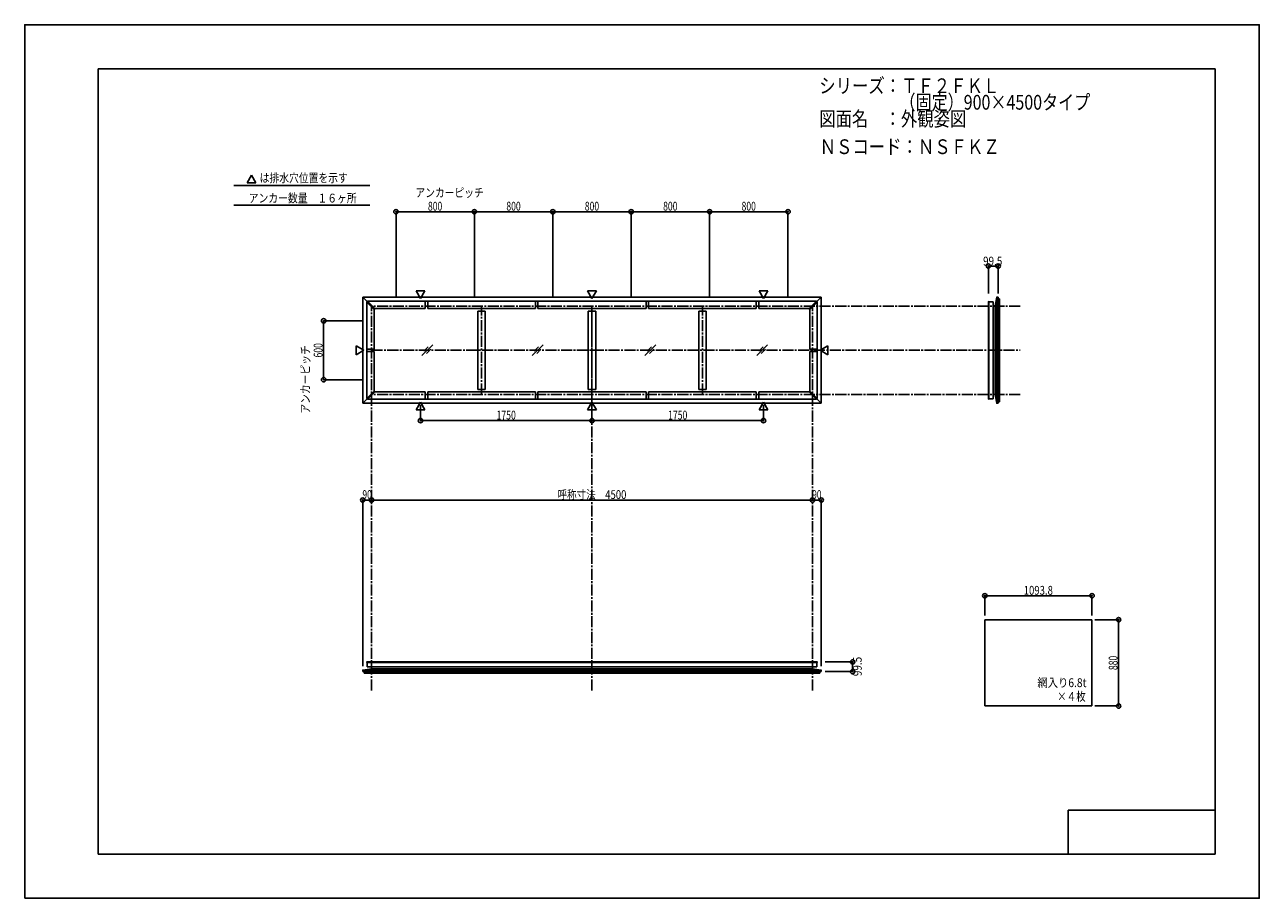
# Model space of a CAD drawing. Extents: x -210 to 210, y -148 to 148.
import ezdxf
from ezdxf.enums import TextEntityAlignment as Align

# ---------------------------------------------------------------- set-up
doc = ezdxf.new("R2010")
doc.units = 0
doc.header["$LTSCALE"] = 10
doc.header["$PDMODE"] = 32
doc.header["$PDSIZE"] = 1.5
doc.linetypes.add('DASHDOT', pattern=[0.5375, 0.375, -0.05, 0.0625, -0.05])
for name, color, linetype in [('LAYER010', 11, 'CONTINUOUS'), ('別途部材', 96, 'CONTINUOUS'), ('型材断面', 47, 'CONTINUOUS'), ('寸法', 80, 'CONTINUOUS'), ('文字', 79, 'CONTINUOUS'), ('曲げ物', 111, 'CONTINUOUS'), ('通り芯', 15, 'CONTINUOUS')]:
    doc.layers.add(name, color=color, linetype=linetype)
doc.styles.add('TextStyle03', font='MONOTXT', dxfattribs={"height": 1, "bigfont": 'BIGFONT'})

# ---------------------------------------------------------------- blocks, each defined once
blk = doc.blocks.new('*GRP_0001')
at = {"layer": '型材断面', "linetype": 'CONTINUOUS'}
for p, q in [((-185, -133.5), (-185, 133.5)), ((195, 133.5), (-185, 133.5)), ((195, 133.5), (195, -133.5)), ((145, -133.5), (145, -118.5)), ((195, -118.5), (145, -118.5)), ((195, -133.5), (-185, -133.5))]:
    blk.add_line(p, q, dxfattribs=at)
blk = doc.blocks.new('*DIM_0002')
at = {"layer": '寸法', "color": 0, "linetype": 'BYBLOCK'}
for p in [(-92.009562, -13.511205), (57.990438, -13.121378)]:
    blk.add_line(p, (-92.009562, -13.121378), dxfattribs=at)
at = {"layer": '寸法', "color": 0}
for p in [(-92.009562, -13.121378), (57.990438, -13.121378)]:
    blk.add_point(p, dxfattribs=at)
at = {"layer": '寸法', "color": 0, "linetype": 'CONTINUOUS', "style": 'TextStyle03'}
blk.add_text('呼称寸法\u30004500', height=3, dxfattribs=at).set_placement((-28.74375, -12.75), (-5.30625, -12.75), align=Align.FIT)
blk = doc.blocks.new('*DIM_0003')
at = {"layer": '寸法', "color": 0, "linetype": 'BYBLOCK'}
for p, q in [((-75.342895, 19.183902), (-75.342895, 13.91212)), ((-17.009562, 19.183905), (-17.009562, 13.91212)), ((-75.342895, 13.91212), (-17.009562, 13.91212))]:
    blk.add_line(p, q, dxfattribs=at)
at = {"layer": '寸法', "color": 0}
for p in [(-75.342895, 13.91212), (-17.009562, 13.91212)]:
    blk.add_point(p, dxfattribs=at)
at = {"layer": '寸法', "color": 0, "linetype": 'CONTINUOUS', "style": 'TextStyle03'}
blk.add_text('1750', height=3, dxfattribs=at).set_placement((-49.48125, 14.275), (-42.91875, 14.275), align=Align.FIT)
blk = doc.blocks.new('*DIM_0004')
at = {"layer": '寸法', "color": 0, "linetype": 'BYBLOCK'}
for p in [(41.32377, 19.183902), (-17.009562, 13.91212)]:
    blk.add_line(p, (41.32377, 13.91212), dxfattribs=at)
at = {"layer": '寸法', "color": 0}
blk.add_point((41.32377, 13.91212), dxfattribs=at)
at = {"layer": '寸法', "color": 0, "linetype": 'CONTINUOUS', "style": 'TextStyle03'}
blk.add_text('1750', height=3, dxfattribs=at).set_placement((8.86875, 14.275), (15.43125, 14.275), align=Align.FIT)
blk = doc.blocks.new('*DIM_0005')
at = {"layer": '寸法', "color": 0, "linetype": 'BYBLOCK'}
for p in [(57.990438, -13.121378), (60.990482, -69.576397)]:
    blk.add_line(p, (60.990482, -13.121378), dxfattribs=at)
at = {"layer": '寸法', "color": 0}
for p in [(57.990438, -13.121378), (60.990482, -13.121378)]:
    blk.add_point(p, dxfattribs=at)
at = {"layer": '寸法', "color": 0, "linetype": 'CONTINUOUS', "style": 'TextStyle03'}
blk.add_text('90', height=3, dxfattribs=at).set_placement((57.88125, -12.75), (61.06875, -12.75), align=Align.FIT)
blk = doc.blocks.new('*DIM_0006')
at = {"layer": '寸法', "color": 0, "linetype": 'BYBLOCK'}
for p in [(-95.009608, -69.576397), (-92.009562, -13.121378)]:
    blk.add_line(p, (-95.009608, -13.121378), dxfattribs=at)
at = {"layer": '寸法', "color": 0}
for p in [(-95.009608, -13.121378), (-92.009562, -13.121378)]:
    blk.add_point(p, dxfattribs=at)
at = {"layer": '寸法', "color": 0, "linetype": 'CONTINUOUS', "style": 'TextStyle03'}
blk.add_text('90', height=3, dxfattribs=at).set_placement((-95.11875, -12.75), (-91.93125, -12.75), align=Align.FIT)
blk = doc.blocks.new('*DIM_0007')
at = {"layer": '寸法', "color": 0, "linetype": 'BYBLOCK'}
for p, q in [((154.076993, -53.785395), (162.135282, -53.785395)), ((162.135282, -53.785395), (162.135282, -83.118728)), ((154.076993, -83.118728), (162.135282, -83.118728))]:
    blk.add_line(p, q, dxfattribs=at)
at = {"layer": '寸法', "color": 0}
for p in [(162.135282, -53.785395), (162.135282, -83.118728)]:
    blk.add_point(p, dxfattribs=at)
at = {"layer": '寸法', "color": 0, "linetype": 'CONTINUOUS', "style": 'TextStyle03'}
blk.add_text('880', height=3, rotation=90, dxfattribs=at).set_placement((161.775, -70.9125), (161.775, -66.0375), align=Align.FIT)
blk = doc.blocks.new('*DIM_0008')
at = {"layer": '寸法', "color": 0, "linetype": 'BYBLOCK'}
for p, q in [((-95.009562, 47.814033), (-108.3024, 47.814033)), ((-108.3024, 47.814033), (-108.3024, 27.814033)), ((-95.009562, 27.814033), (-108.3024, 27.814033))]:
    blk.add_line(p, q, dxfattribs=at)
at = {"layer": '寸法', "color": 0}
for p in [(-108.3024, 47.814033), (-108.3024, 27.814033)]:
    blk.add_point(p, dxfattribs=at)
at = {"layer": '寸法', "color": 0, "linetype": 'CONTINUOUS', "style": 'TextStyle03'}
blk.add_text('600', height=3, rotation=90, dxfattribs=at).set_placement((-108.675, 35.3625), (-108.675, 40.2375), align=Align.FIT)
blk = doc.blocks.new('*DIM_0009')
at = {"layer": '寸法', "color": 0, "linetype": 'BYBLOCK'}
for p, q in [((-83.67623, 55.814033), (-83.67623, 84.922105)), ((-83.67623, 84.922105), (-57.009562, 84.922105)), ((-57.009562, 55.814033), (-57.009562, 84.922105))]:
    blk.add_line(p, q, dxfattribs=at)
at = {"layer": '寸法', "color": 0}
for p in [(-83.67623, 84.922105), (-57.009562, 84.922105)]:
    blk.add_point(p, dxfattribs=at)
at = {"layer": '寸法', "color": 0, "linetype": 'CONTINUOUS', "style": 'TextStyle03'}
blk.add_text('800', height=3, dxfattribs=at).set_placement((-72.8125, 85.3), (-67.9375, 85.3), align=Align.FIT)
blk = doc.blocks.new('*DIM_0010')
at = {"layer": '寸法', "color": 0, "linetype": 'BYBLOCK'}
for p in [(-57.009562, 84.922105), (-30.342895, 55.814033)]:
    blk.add_line(p, (-30.342895, 84.922105), dxfattribs=at)
at = {"layer": '寸法', "color": 0}
blk.add_point((-30.342895, 84.922105), dxfattribs=at)
at = {"layer": '寸法', "color": 0, "linetype": 'CONTINUOUS', "style": 'TextStyle03'}
blk.add_text('800', height=3, dxfattribs=at).set_placement((-46.1375, 85.3), (-41.2625, 85.3), align=Align.FIT)
blk = doc.blocks.new('*DIM_0011')
at = {"layer": '寸法', "color": 0, "linetype": 'BYBLOCK'}
for p in [(-30.342895, 84.922105), (-3.67623, 55.814033)]:
    blk.add_line(p, (-3.67623, 84.922105), dxfattribs=at)
at = {"layer": '寸法', "color": 0}
blk.add_point((-3.67623, 84.922105), dxfattribs=at)
at = {"layer": '寸法', "color": 0, "linetype": 'CONTINUOUS', "style": 'TextStyle03'}
blk.add_text('800', height=3, dxfattribs=at).set_placement((-19.4625, 85.3), (-14.5875, 85.3), align=Align.FIT)
blk = doc.blocks.new('*DIM_0012')
at = {"layer": '寸法', "color": 0, "linetype": 'BYBLOCK'}
for p in [(-3.67623, 84.922105), (22.990438, 55.814033)]:
    blk.add_line(p, (22.990438, 84.922105), dxfattribs=at)
at = {"layer": '寸法', "color": 0}
blk.add_point((22.990438, 84.922105), dxfattribs=at)
at = {"layer": '寸法', "color": 0, "linetype": 'CONTINUOUS', "style": 'TextStyle03'}
blk.add_text('800', height=3, dxfattribs=at).set_placement((7.1875, 85.3), (12.0625, 85.3), align=Align.FIT)
blk = doc.blocks.new('*DIM_0013')
at = {"layer": '寸法', "color": 0, "linetype": 'BYBLOCK'}
for p in [(22.990438, 84.922105), (49.657105, 55.814033)]:
    blk.add_line(p, (49.657105, 84.922105), dxfattribs=at)
at = {"layer": '寸法', "color": 0}
blk.add_point((49.657105, 84.922105), dxfattribs=at)
at = {"layer": '寸法', "color": 0, "linetype": 'CONTINUOUS', "style": 'TextStyle03'}
blk.add_text('800', height=3, dxfattribs=at).set_placement((33.8625, 85.3), (38.7375, 85.3), align=Align.FIT)
blk = doc.blocks.new('*DIM_0014')
at = {"layer": '寸法', "linetype": 'CONTINUOUS'}
blk.add_line((117.846083, 66.453292), (121.16275, 66.453292), dxfattribs=at)
at = {"layer": '寸法'}
for p in [(117.846083, 66.453292), (121.16275, 66.453292)]:
    blk.add_point(p, dxfattribs=at)
at = {"layer": '寸法', "linetype": 'CONTINUOUS', "style": 'TextStyle03'}
blk.add_text('99.5', height=3, dxfattribs=at).set_placement((116.01875, 66.625), (122.58125, 66.625), align=Align.FIT)
blk = doc.blocks.new('*DIM_0015')
at = {"layer": '寸法', "linetype": 'CONTINUOUS'}
blk.add_line((71.629645, -68.131475), (71.629645, -71.448145), dxfattribs=at)
at = {"layer": '寸法'}
for p in [(71.629645, -68.131475), (71.629645, -71.448145)]:
    blk.add_point(p, dxfattribs=at)
at = {"layer": '寸法', "linetype": 'CONTINUOUS', "style": 'TextStyle03'}
blk.add_text('99.5', height=3, rotation=90, dxfattribs=at).set_placement((74.75, -72.98125), (74.75, -66.41875), align=Align.FIT)
blk = doc.blocks.new('*DIM_0016')
at = {"layer": '寸法', "linetype": 'CONTINUOUS'}
blk.add_line((153.076993, -45.64636), (116.616993, -45.64636), dxfattribs=at)
at = {"layer": '寸法'}
for p in [(116.616993, -45.64636), (153.076993, -45.64636)]:
    blk.add_point(p, dxfattribs=at)
at = {"layer": '寸法', "linetype": 'CONTINUOUS', "style": 'TextStyle03'}
blk.add_text('1093.8', height=3, dxfattribs=at).set_placement((129.85625, -45.3), (139.79375, -45.3), align=Align.FIT)

msp = doc.modelspace()

# ---------------------------------------------------------------- linework, layer by layer
at = {"layer": 'LAYER010', "color": 47, "linetype": 'CONTINUOUS'}
for centre in [(120.662752, 55.814075), (120.662752, 19.814092), (-95.009555, -70.948145), (60.990428, -70.948145)]:
    msp.add_circle(centre, 0.011113, dxfattribs=at)
at = {"layer": '別途部材', "color": 47, "linetype": 'CONTINUOUS'}
for p, q in [((117.846083, 54.360545), (117.846083, 54.304025)), ((117.946083, 54.460545), (118.012747, 54.460545)), ((119.512747, 54.304025), (118.012747, 54.304025)), ((117.846083, 21.267622), (117.846083, 21.324145)), ((117.946083, 21.167622), (118.012747, 21.167622)), ((119.512747, 21.324145), (118.012747, 21.324145)), ((-93.656025, -68.231475), (-93.656025, -68.298142)), ((-93.556025, -68.131475), (-93.499503, -68.131475)), ((-93.499503, -69.798142), (-93.499503, -68.298142)), ((59.536897, -68.131475), (59.480378, -68.131475)), ((59.480378, -69.798142), (59.480378, -68.298142)), ((59.636897, -68.231475), (59.636897, -68.298142))]:
    msp.add_line(p, q, dxfattribs=at)
for centre, start, end in [((117.94608, 54.360546), 90, 180), ((117.94608, 21.267622), 180, 270), ((-93.556027, -68.231472), 90, 180), ((59.536898, -68.231472), 0, 90)]:
    msp.add_arc(centre, 0.1, start, end, dxfattribs=at)
at = {"layer": '型材断面', "linetype": 'CONTINUOUS'}
for p, q in [((-132.86177, 97.32138), (-134.3574, 94.730873)), ((-132.86177, 97.32138), (-131.36614, 94.730873)), ((-138.884357, 93.792277), (-92.64258, 93.792277)), ((-131.36614, 94.730873), (-134.3574, 94.730873)), ((-138.884357, 87.157948), (-92.64258, 87.157948)), ((-95.00961, 55.814075), (-17.009562, 55.814075)), ((-95.00961, 55.814075), (-95.00961, 37.81403)), ((-95.00961, 55.814075), (-93.538202, 54.342668)), ((-75.342895, 55.444162), (-76.838525, 58.03467)), ((-73.847265, 58.03467), (-76.838525, 58.03467)), ((-75.342895, 55.444162), (-73.847265, 58.03467)), ((-17.009562, 55.44416), (-18.505192, 58.034668)), ((-18.505192, 58.034668), (-15.513933, 58.034668)), ((-17.009562, 55.44416), (-15.513933, 58.034668)), ((60.990485, 55.814075), (-17.009562, 55.814075)), ((41.32377, 55.444162), (39.82814, 58.03467)), ((39.82814, 58.03467), (42.8194, 58.03467)), ((41.32377, 55.444162), (42.8194, 58.03467)), ((60.990485, 55.814075), (59.519077, 54.342668)), ((60.990485, 55.814075), (60.990485, 37.81403)), ((120.662752, 55.81413), (120.662752, 37.814085)), ((121.66275, 55.31414), (121.66275, 37.814085)), ((-93.420325, 54.460545), (-93.656025, 54.224845)), ((-91.156025, 51.724845), (-93.656023, 54.224842)), ((-93.656023, 21.403223), (-93.656023, 54.224842)), ((59.4012, 54.460545), (-93.420325, 54.460545)), ((-90.920325, 51.960545), (-93.420222, 54.460442)), ((-90.920325, 51.960545), (-91.156025, 51.724845)), ((-91.156023, 38.2307), (-91.156023, 51.724848)), ((-73.73873, 51.960545), (-90.920325, 51.960545)), ((-36.23873, 51.960545), (-72.905395, 51.960545)), ((-53.384562, 51.127212), (-55.884562, 51.127212)), ((-55.884562, 24.500852), (-55.884562, 51.127212)), ((-53.384562, 24.500852), (-53.384562, 51.127212)), ((1.38627, 51.960545), (-35.405395, 51.960545)), ((-15.759562, 51.127212), (-18.259562, 51.127212)), ((-18.259562, 24.500852), (-18.259562, 51.127212)), ((-15.759562, 24.500852), (-15.759562, 51.127212)), ((38.88627, 51.960545), (2.219605, 51.960545)), ((21.865438, 51.127212), (19.365438, 51.127212)), ((19.365438, 24.500852), (19.365438, 51.127212)), ((21.865438, 24.500852), (21.865438, 51.127212)), ((39.719605, 51.960545), (56.9012, 51.960545)), ((56.9012, 51.960545), (59.401097, 54.460442)), ((56.9012, 51.960545), (57.1369, 51.724845)), ((57.136897, 38.2307), (57.136897, 51.724848)), ((57.1369, 51.724845), (59.636897, 54.224842)), ((59.4012, 54.460545), (59.6369, 54.224845)), ((59.636897, 21.403223), (59.636897, 54.224842)), ((120.165573, 52.880797), (120.165573, 37.814085)), ((-94.639692, 37.814033), (-97.2302, 39.309663)), ((-97.2302, 36.318403), (-97.2302, 39.309663)), ((-94.639692, 37.814033), (-97.2302, 36.318403)), ((-95.00961, 19.81399), (-95.00961, 37.814035)), ((60.620567, 37.814033), (63.211075, 39.309663)), ((60.620567, 37.814033), (63.211075, 36.318403)), ((60.990485, 19.81399), (60.990485, 37.814035)), ((63.211075, 36.318403), (63.211075, 39.309663)), ((120.165573, 22.74737), (120.165573, 37.814085)), ((120.662752, 19.81404), (120.662752, 37.814085)), ((121.66275, 20.31403), (121.66275, 37.814085)), ((-91.156023, 37.397365), (-91.156023, 23.903218)), ((57.136897, 37.397365), (57.136897, 23.903218)), ((-95.00961, 19.81399), (-93.538202, 21.285397)), ((-93.420325, 21.16752), (-93.656025, 21.40322)), ((-91.156025, 23.90322), (-93.656023, 21.403223)), ((59.4012, 21.16752), (-93.420325, 21.16752)), ((-90.920325, 23.66752), (-93.420222, 21.167622)), ((-90.920325, 23.66752), (-91.156025, 23.90322)), ((-73.73873, 23.66752), (-90.920325, 23.66752)), ((-36.23873, 23.66752), (-72.905395, 23.66752)), ((-53.384562, 24.500852), (-55.884562, 24.500852)), ((1.38627, 23.66752), (-35.405395, 23.66752)), ((-15.759562, 24.500852), (-18.259562, 24.500852)), ((38.88627, 23.66752), (2.219605, 23.66752)), ((21.865438, 24.500852), (19.365438, 24.500852)), ((39.719605, 23.66752), (56.9012, 23.66752)), ((56.9012, 23.66752), (57.1369, 23.90322)), ((56.9012, 23.66752), (59.401097, 21.167622)), ((57.1369, 23.90322), (59.636897, 21.403223)), ((59.4012, 21.16752), (59.6369, 21.40322)), ((60.990485, 19.81399), (59.519077, 21.285397)), ((-95.00961, 19.81399), (-17.009562, 19.81399)), ((-75.342895, 20.183902), (-76.838525, 17.593395)), ((-73.847265, 17.593395), (-76.838525, 17.593395)), ((-75.342895, 20.183902), (-73.847265, 17.593395)), ((-17.009562, 20.1839), (-18.505192, 17.593392)), ((-18.505192, 17.593392), (-15.513933, 17.593392)), ((-17.009562, 20.1839), (-15.513933, 17.593392)), ((60.990485, 19.81399), (-17.009562, 19.81399)), ((41.32377, 20.183902), (39.82814, 17.593395)), ((39.82814, 17.593395), (42.8194, 17.593395)), ((41.32377, 20.183902), (42.8194, 17.593395)), ((-95.009608, -70.948147), (-17.009562, -70.948147)), ((-92.076278, -70.450965), (-17.009562, -70.450965)), ((58.05715, -70.450965), (-17.009562, -70.450965)), ((60.990482, -70.948147), (-17.009562, -70.948147)), ((-94.509617, -71.948145), (-17.009562, -71.948145)), ((60.490493, -71.948145), (-17.009562, -71.948145))]:
    msp.add_line(p, q, dxfattribs=at)
at = {"layer": '型材断面', "color": 47, "linetype": 'CONTINUOUS'}
for p, q in [((120.662752, 55.814075), (120.165573, 52.880745)), ((121.16275, 55.814075), (120.662752, 55.814075)), ((121.16275, 55.81413), (121.16275, 37.814085)), ((121.16275, 55.314085), (121.16275, 55.814075)), ((121.16275, 55.314085), (121.66275, 55.314085)), ((117.846083, 54.304025), (117.846083, 37.814085)), ((118.012747, 54.460545), (118.012747, 37.814085)), ((119.512747, 54.304025), (119.512747, 37.814085)), ((120.165573, 52.880745), (119.512747, 52.880745)), ((117.846083, 21.324145), (117.846083, 37.814085)), ((118.012747, 21.167622), (118.012747, 37.814085)), ((119.512747, 21.324145), (119.512747, 37.814085)), ((121.16275, 19.81404), (121.16275, 37.814085)), ((120.165573, 22.747425), (119.512747, 22.747425)), ((120.662752, 19.814092), (120.165573, 22.747425)), ((121.16275, 19.814092), (120.662752, 19.814092)), ((121.16275, 20.314085), (121.16275, 19.814092)), ((121.16275, 20.314085), (121.66275, 20.314085)), ((-95.009555, -70.948145), (-92.076223, -70.450965)), ((-95.009555, -71.448145), (-95.009555, -70.948145)), ((-93.656025, -68.298142), (-17.009562, -68.298142)), ((-93.499503, -68.131475), (-17.009562, -68.131475)), ((-93.499503, -69.798142), (-17.009562, -69.798142)), ((-92.076223, -70.450965), (-92.076223, -69.798142)), ((59.480378, -68.131475), (-17.009562, -68.131475)), ((59.636897, -68.298142), (-17.009562, -68.298142)), ((59.480378, -69.798142), (-17.009562, -69.798142)), ((58.057098, -70.450965), (58.057098, -69.798142)), ((60.990428, -70.948145), (58.057098, -70.450965)), ((60.990428, -71.448145), (60.990428, -70.948145)), ((-95.009608, -71.448145), (-17.009562, -71.448145)), ((-94.509562, -71.448145), (-95.009555, -71.448145)), ((-94.509562, -71.448145), (-94.509562, -71.948145)), ((60.990482, -71.448145), (-17.009562, -71.448145)), ((60.490438, -71.448145), (60.990428, -71.448145)), ((60.490438, -71.448145), (60.490438, -71.948145))]:
    msp.add_line(p, q, dxfattribs=at)
at = {"layer": '型材断面', "linetype": 'DASHDOT'}
for p, q in [((128.63876, 52.814085), (-92.009562, 52.814085)), ((-92.009562, -77.836442), (-92.009562, 52.814033)), ((-54.634562, 22.814033), (-54.634562, 52.814033)), ((-17.009562, -77.836442), (-17.009562, 52.814033)), ((-17.009562, 22.814033), (-17.009562, 52.814033)), ((20.615438, 22.814033), (20.615438, 52.814033)), ((57.990438, -77.836442), (57.990438, 52.814033)), ((-92.009562, 37.814033), (128.63876, 37.814033)), ((128.63876, 22.814085), (-92.009562, 22.814085))]:
    msp.add_line(p, q, dxfattribs=at)
at = {"layer": '型材断面', "color": 47, "linetype": 'CONTINUOUS'}
for centre in [(120.662752, 55.814075), (120.662752, 19.814092), (-95.009555, -70.948145), (60.990428, -70.948145)]:
    msp.add_circle(centre, 0.011113, dxfattribs=at)
at = {"layer": '文字', "linetype": 'CONTINUOUS'}
for p, q in [((117.846083, 66.453292), (117.846083, 57.100135)), ((121.16275, 66.453292), (121.16275, 57.16549)), ((-73.73873, 51.960545), (-73.73873, 54.460545)), ((-72.905395, 51.960545), (-72.905395, 54.460545)), ((-36.23873, 51.960545), (-36.23873, 54.460545)), ((-35.405395, 51.960545), (-35.405395, 54.460545)), ((1.38627, 51.960545), (1.38627, 54.460545)), ((2.219605, 51.960545), (2.219605, 54.460545)), ((38.88627, 51.960545), (38.88627, 54.460545)), ((39.719605, 51.960545), (39.719605, 54.460545)), ((-93.656023, 38.2307), (-91.156023, 38.2307)), ((59.636897, 38.2307), (57.136897, 38.2307)), ((-93.656023, 37.397365), (-91.156023, 37.397365)), ((59.636897, 37.397365), (57.136897, 37.397365)), ((-73.73873, 23.66752), (-73.73873, 21.16752)), ((-72.905395, 23.66752), (-72.905395, 21.16752)), ((-36.23873, 23.66752), (-36.23873, 21.16752)), ((-35.405395, 23.66752), (-35.405395, 21.16752)), ((1.38627, 23.66752), (1.38627, 21.16752)), ((2.219605, 23.66752), (2.219605, 21.16752)), ((38.88627, 23.66752), (38.88627, 21.16752)), ((39.719605, 23.66752), (39.719605, 21.16752)), ((116.616993, -45.64636), (116.616993, -52.34803)), ((153.076993, -45.64636), (153.076993, -52.34803)), ((71.629645, -68.131475), (62.276488, -68.131475)), ((71.629645, -71.448145), (62.341842, -71.448145))]:
    msp.add_line(p, q, dxfattribs=at)
at = {"layer": '曲げ物', "linetype": 'CONTINUOUS'}
for p, q in [((-71.175543, 39.693362), (-74.870855, 35.99805)), ((-72.711653, 38.989892), (-74.167382, 37.534162)), ((-71.879013, 38.157252), (-73.334742, 36.701522)), ((-33.658252, 39.693362), (-37.353565, 35.99805)), ((-35.194362, 38.989892), (-36.650093, 37.534162)), ((-34.361722, 38.157252), (-35.817453, 36.701522)), ((4.7112, 39.693362), (1.015887, 35.99805)), ((3.17509, 38.989892), (1.71936, 37.534162)), ((4.00773, 38.157252), (2.552, 36.701522)), ((42.716167, 39.693362), (39.020855, 35.99805)), ((41.180057, 38.989892), (39.724328, 37.534162)), ((42.012697, 38.157252), (40.556968, 36.701522)), ((116.616993, -83.118728), (116.616993, -53.785395)), ((153.076993, -53.785395), (116.616993, -53.785395)), ((153.076993, -83.118728), (153.076993, -53.785395)), ((153.076993, -83.118728), (116.616993, -83.118728))]:
    msp.add_line(p, q, dxfattribs=at)
at = {"layer": '通り芯', "linetype": 'CONTINUOUS'}
msp.add_lwpolyline([(-210, -148.5), (210, -148.5), (210, 148.5), (-210, 148.5)], close=True, dxfattribs=at)

# ---------------------------------------------------------------- block references
at = {"layer": '型材断面', "linetype": 'CONTINUOUS'}
msp.add_blockref('*GRP_0001', (0, 0), dxfattribs=at)
at = {"layer": '寸法', "linetype": 'CONTINUOUS'}
for name in ['*DIM_0009', '*DIM_0010', '*DIM_0011', '*DIM_0012', '*DIM_0013', '*DIM_0014', '*DIM_0008', '*DIM_0003', '*DIM_0004', '*DIM_0006', '*DIM_0002', '*DIM_0005', '*DIM_0016', '*DIM_0007', '*DIM_0015']:
    msp.add_blockref(name, (0, 0), dxfattribs=at)

# ---------------------------------------------------------------- texts
at = {"layer": '文字', "linetype": 'CONTINUOUS', "style": 'TextStyle03'}
for s, height, p, p2 in [('シリーズ：ＴＦ２ＦＫＬ', 5, (60.3, 125.25), (121.55, 125.25)), ('\u3000\u3000\u3000\u3000\u3000（固定）900×4500タイプ', 5, (60.3, 119.625), (152.4875, 119.625)), ('図面名\u3000：外観姿図', 5, (60.3, 114), (110.3, 114)), ('ＮＳコード：ＮＳＦＫＺ', 5, (60.45, 104.525), (121.7, 104.525)), ('は排水穴位置を示す', 3, (-130.075, 94.925), (-100.075, 94.925)), ('アンカーピッチ', 3, (-77.075, 89.9), (-53.825, 89.9)), ('アンカー数量\u3000１６ヶ所', 3, (-133.8, 88.05), (-97.05, 88.05)), ('網入り6.8t', 3, (134.525, -76.7), (151.2125, -76.7)), ('×４枚', 3, (141.2, -81.375), (150.95, -81.375))]:
    msp.add_text(s, height=height, dxfattribs=at).set_placement(p, p2, align=Align.FIT)
msp.add_text('アンカーピッチ', height=3, rotation=90, dxfattribs=at).set_placement((-113, 16.275), (-113, 39.525), align=Align.FIT)

doc.saveas('drawing.dxf')
